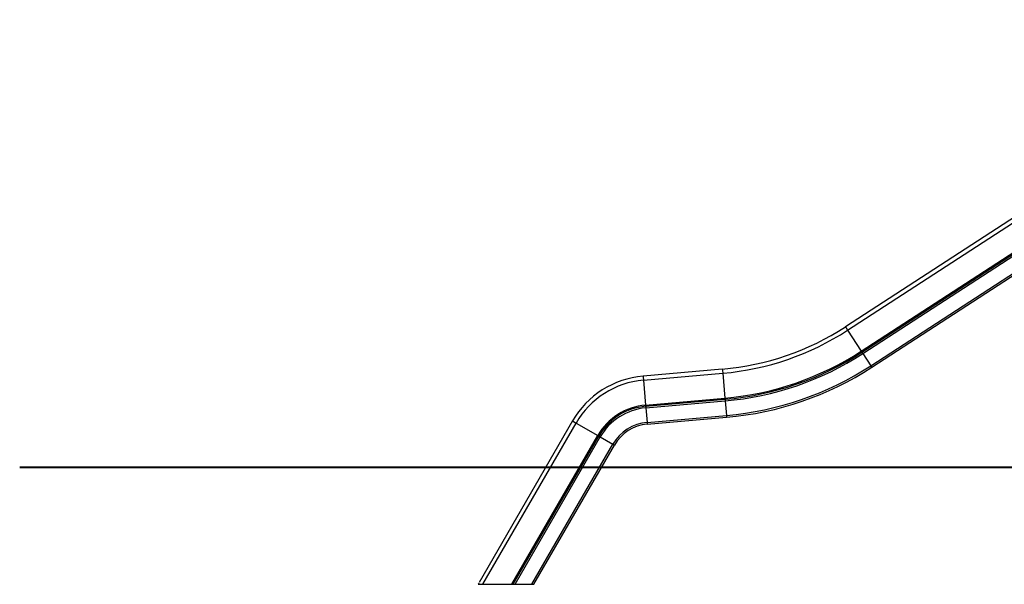
# Model space of a CAD drawing. Units: inches. Extents: x 248 to 346, y 151 to 268.
# Drawn here: x 248 to 282, y 241 to 260 of the extents above; entities that cross this region are included whole.
import ezdxf

# ---------------------------------------------------------------- set-up
doc = ezdxf.new("R2010")
doc.units = ezdxf.units.IN
doc.header["$MEASUREMENT"] = 0
doc.layers.add('Ebene 1', color=7, linetype='Continuous')

# ---------------------------------------------------------------- blocks, each defined once
blk = doc.blocks.new('block 2')
at = {"layer": 'Ebene 1', "color": 179, "lineweight": 25, "true_color": 0x1a171b}
for points in [[(292.375, 259.955), (276.16, 249.425)], [(276.236, 249.307), (292.451, 259.837)], [(276.703, 248.589), (292.917, 259.119)], [(276.725, 248.555), (292.94, 259.085)], [(276.755, 248.508), (292.97, 259.038)], [(277.028, 248.089), (293.242, 258.619)], [(277.061, 248.037), (293.276, 258.567)], [(276.16, 249.425), (276.182, 249.391), (276.236, 249.307)], [(276.236, 249.307), (276.703, 248.589)], [(276.703, 248.589), (276.719, 248.565), (276.725, 248.555)], [(276.725, 248.555), (276.74, 248.531), (276.755, 248.508)], [(276.755, 248.508), (277.028, 248.089)], [(277.028, 248.089), (277.051, 248.052), (277.061, 248.037)], [(271.943, 247.973), (269.225, 247.735)], [(269.225, 247.735), (269.229, 247.696), (269.237, 247.595)], [(269.237, 247.595), (271.956, 247.833)], [(271.943, 247.973), (271.947, 247.933), (271.956, 247.833)], [(271.956, 247.833), (272.03, 246.98)], [(269.237, 247.595), (269.312, 246.743)], [(269.312, 246.743), (272.03, 246.98)], [(272.03, 246.98), (272.033, 246.951), (272.034, 246.939)], [(269.312, 246.743), (269.315, 246.713), (269.316, 246.701)], [(269.316, 246.701), (272.034, 246.939)], [(269.316, 246.701), (269.318, 246.674), (269.321, 246.647)], [(269.321, 246.647), (272.039, 246.884)], [(269.321, 246.647), (269.364, 246.148)], [(272.034, 246.939), (272.036, 246.912), (272.039, 246.884)], [(272.039, 246.884), (272.082, 246.386)], [(269.364, 246.148), (272.082, 246.386)], [(269.37, 246.086), (272.088, 246.324)], [(272.082, 246.386), (272.086, 246.342), (272.088, 246.324)], [(266.811, 246.197), (263.611, 240.654)], [(263.74, 240.597), (266.933, 246.127)], [(266.811, 246.197), (266.845, 246.177), (266.933, 246.127)], [(266.933, 246.127), (267.674, 245.699)], [(269.364, 246.148), (269.368, 246.104), (269.37, 246.086)], [(264.728, 240.597), (267.674, 245.699)], [(264.776, 240.597), (267.71, 245.678)], [(264.839, 240.597), (267.757, 245.65)], [(267.674, 245.699), (267.699, 245.684), (267.71, 245.678)], [(267.71, 245.678), (267.733, 245.664), (267.757, 245.65)], [(267.757, 245.65), (268.191, 245.4)], [(265.417, 240.597), (268.191, 245.4)], [(265.489, 240.597), (268.244, 245.369)], [(268.191, 245.4), (268.229, 245.378), (268.244, 245.369)], [(263.599, 240.634), (263.588, 240.616), (263.578, 240.597)], [(263.578, 240.597), (263.74, 240.597)], [(263.74, 240.597), (264.728, 240.597)], [(264.728, 240.597), (264.776, 240.597)], [(264.776, 240.597), (264.839, 240.597)], [(264.839, 240.597), (265.417, 240.597)], [(265.417, 240.597), (265.489, 240.597)]]:
    blk.add_lwpolyline(points, dxfattribs=at)
at = {"layer": 'Ebene 1', "color": 179, "lineweight": 40, "true_color": 0x1a171b}
for points in [[(248.001, 244.597), (247.866, 244.597)], [(248.541, 244.597), (248.001, 244.597)], [(250.163, 244.597), (248.541, 244.597)], [(251.244, 244.597), (250.163, 244.597)], [(252.596, 244.597), (251.244, 244.597)], [(254.217, 244.597), (252.596, 244.597)], [(252.909, 244.597), (252.862, 244.597)], [(252.989, 244.597), (252.941, 244.597)], [(253.274, 244.597), (252.989, 244.597)], [(253.751, 244.597), (253.465, 244.597)], [(254.132, 244.597), (253.751, 244.597)], [(256.244, 244.597), (254.217, 244.597)], [(254.766, 244.597), (254.385, 244.597)], [(255.338, 244.597), (254.766, 244.597)], [(256.29, 244.597), (255.719, 244.597)], [(269.759, 244.597), (256.244, 244.597)], [(257.004, 244.597), (256.29, 244.597)], [(258.194, 244.597), (257.48, 244.597)], [(258.956, 244.597), (258.194, 244.597)], [(260.226, 244.597), (259.464, 244.597)], [(261.131, 244.597), (260.226, 244.597)], [(262.639, 244.597), (261.734, 244.597)], [(263.305, 244.597), (262.639, 244.597)], [(264.416, 244.597), (263.75, 244.597)], [(265.511, 244.597), (264.416, 244.597)], [(267.337, 244.597), (266.242, 244.597)], [(271.051, 244.597), (267.337, 244.597)], [(271.38, 244.597), (269.759, 244.597)], [(273.272, 244.597), (271.38, 244.597)], [(276.245, 244.597), (273.272, 244.597)], [(280.955, 244.597), (273.527, 244.597)], [(279.489, 244.597), (276.245, 244.597)], [(287.057, 244.597), (279.489, 244.597)]]:
    blk.add_lwpolyline(points, dxfattribs=at)
at = {"layer": 'Ebene 1', "color": 179, "lineweight": 25, "true_color": 0x1a171b}
for points in [[(271.943, 247.973), (273.447, 248.104), (274.895, 248.603), (276.16, 249.425)], [(271.956, 247.833), (273.482, 247.966), (274.952, 248.473), (276.236, 249.307)], [(272.03, 246.98), (273.696, 247.126), (275.3, 247.679), (276.703, 248.589)], [(272.034, 246.939), (273.706, 247.086), (275.317, 247.64), (276.725, 248.555)], [(272.039, 246.884), (273.72, 247.032), (275.339, 247.589), (276.755, 248.508)], [(272.082, 246.386), (273.845, 246.54), (275.543, 247.125), (277.028, 248.089)], [(272.088, 246.324), (273.861, 246.479), (275.569, 247.068), (277.061, 248.037)], [(269.225, 247.735), (268.219, 247.647), (267.316, 247.072), (266.811, 246.197)], [(269.237, 247.595), (268.276, 247.511), (267.415, 246.962), (266.933, 246.127)], [(269.312, 246.743), (268.629, 246.683), (268.017, 246.293), (267.674, 245.699)], [(269.316, 246.701), (268.646, 246.643), (268.046, 246.26), (267.71, 245.678)], [(269.321, 246.647), (268.669, 246.59), (268.084, 246.217), (267.757, 245.65)], [(269.364, 246.148), (268.875, 246.105), (268.436, 245.826), (268.191, 245.4)], [(269.37, 246.086), (268.9, 246.045), (268.48, 245.777), (268.244, 245.369)]]:
    blk.add_open_spline(points, degree=3, dxfattribs=at)

msp = doc.modelspace()

# ---------------------------------------------------------------- block references
at = {"layer": 'Ebene 1'}
msp.add_blockref('block 2', (0, 0), dxfattribs=at)

doc.saveas('drawing.dxf')
